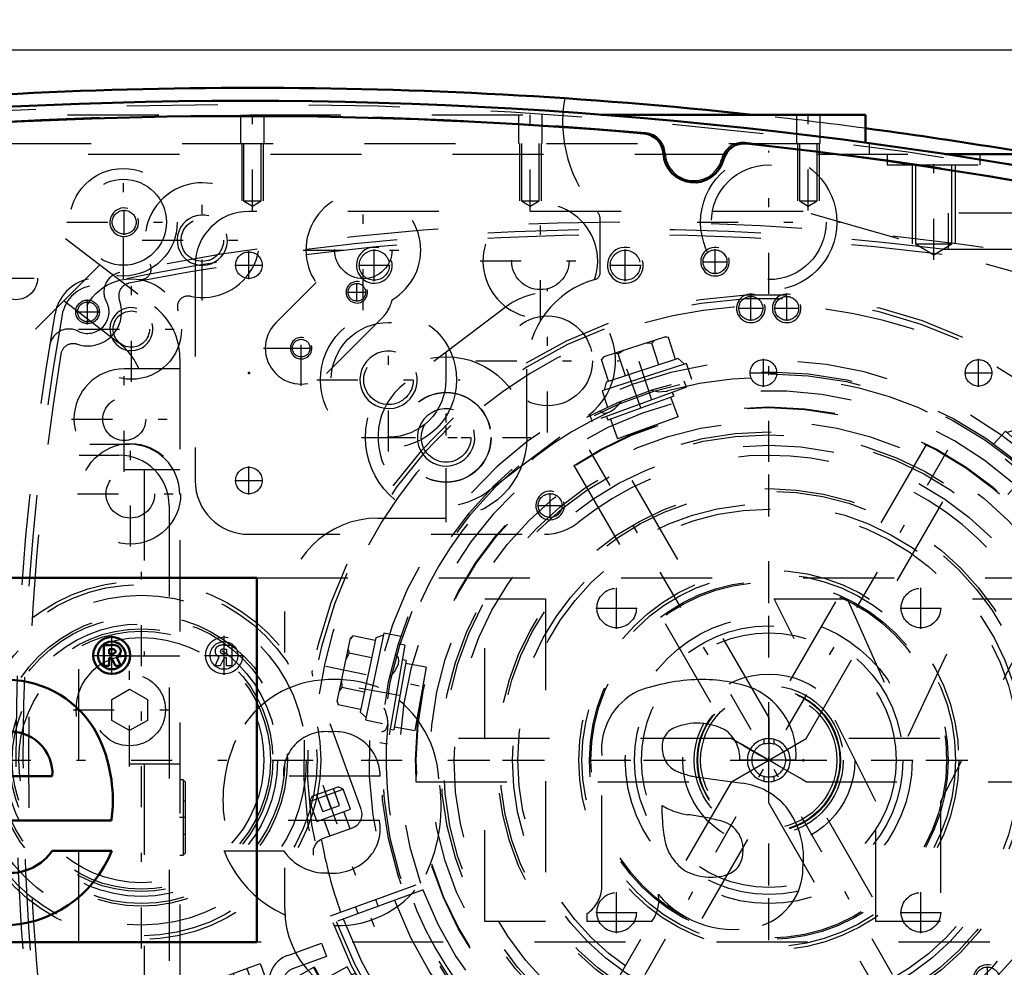
# Model space of a CAD drawing. Units: inches. Extents: x 19 to 249, y 19 to 234.
# Drawn here: x 177 to 188, y 101 to 111 of the extents above; entities that cross this region are included whole.
import ezdxf

# ---------------------------------------------------------------- set-up
doc = ezdxf.new("R2010")
doc.units = ezdxf.units.IN
doc.header["$MEASUREMENT"] = 0
doc.linetypes.add('Center', pattern=[1.5, 0.45, -0.5, 0.05, -0.5])
doc.linetypes.add('Dashed', pattern=[2, 1, -1])
for name, color, linetype, lineweight in [('2d ConnectionPoints', 7, 'Continuous', 50), ('AM_0', 7, 'Continuous', 50), ('AM_5', 3, 'Continuous', 25), ('AM_7', 7, 'Center', 25), ('AM_9', 6, 'Dashed', 25)]:
    doc.layers.add(name, color=color, linetype=linetype, lineweight=lineweight)
doc.dimstyles.get("Standard").update_dxf_attribs({"dimtxt": 0.18, "dimasz": 0.18, "dimexe": 0.18, "dimexo": 0.0625, "dimgap": 0.09, "dimtad": 0, "dimtih": 1, "dimtoh": 1, "dimdec": 4, "dimzin": 0, "dimdsep": 46, "dimtxsty": 'Standard', "dimcen": 0.09, "dimadec": 0, "dimazin": 0, "dimtfac": 1, "dimtdec": 4, "dimtofl": 0, "dimtmove": 0, "dimatfit": 3, "dimfxl": 0, "dimtolj": 1, "dimtzin": 0, "dimarcsym": 0})

# ---------------------------------------------------------------- blocks, each defined once
blk = doc.blocks.new('67_0543204010_SH5_GS_0_in_8953S_1_1_GN_Wire_Rope_Hoist_900')
at = {"layer": 'AM_5'}
for centre, radius in [((180.74, 108.669), 0.197), ((183.496, 108.669), 0.197), ((184.874, 108.196), 0.157)]:
    blk.add_arc(centre, radius, 75, 15, dxfattribs=at)
at = {"layer": 'AM_7'}
for p, q in [((179.363, 108.516), (179.363, 108.822)), ((180.74, 108.496), (180.74, 108.842)), ((183.496, 108.496), (183.496, 108.842)), ((184.481, 108.571), (184.481, 108.845)), ((179.21, 108.669), (179.515, 108.669)), ((180.567, 108.669), (180.914, 108.669)), ((183.323, 108.669), (183.67, 108.669)), ((184.343, 108.708), (184.618, 108.708)), ((182.641, 106.834), (182.641, 108.405)), ((184.874, 108.059), (184.874, 108.334)), ((184.737, 108.196), (185.012, 108.196)), ((181.856, 107.619), (183.427, 107.619)), ((181.528, 105.993), (181.528, 107.564)), ((180.742, 106.779), (182.313, 106.779)), ((185.071, 99.722), (185.071, 106.749)), ((179.363, 106.153), (179.363, 106.459)), ((179.21, 106.306), (179.515, 106.306)), ((181.557, 103.236), (188.585, 103.236))]:
    blk.add_line(p, q, dxfattribs=at)
at = {"layer": 'AM_9'}
for p, q in [((185.449, 109.259), (179.363, 109.259)), ((192.266, 107.304), (185.449, 109.259)), ((178.772, 108.669), (178.772, 106.306)), ((182.191, 108.216), (181.077, 107.376)), ((181.978, 106.182), (183.092, 107.022)), ((179.363, 105.716), (182.607, 105.716))]:
    blk.add_line(p, q, dxfattribs=at)
for centre, radius in [((179.363, 108.669), 0.146), ((180.74, 108.669), 0.165), ((183.496, 108.669), 0.165), ((184.481, 108.708), 0.131), ((184.874, 108.196), 0.131), ((182.641, 107.619), 0.494), ((181.528, 106.779), 0.494), ((179.363, 106.306), 0.146)]:
    blk.add_circle(centre, radius, dxfattribs=at)
for centre, radius, start, end in [((179.363, 108.669), 0.591, 90, 180), ((182.641, 107.619), 0.748, 307.0403, 127.0403), ((181.528, 106.779), 0.748, 127.0403, 307.0403), ((185.071, 103.236), 3.346, 301.5881, 128.7394), ((179.363, 106.306), 0.591, 180, 270), ((182.607, 106.306), 0.591, 270, 308.7394)]:
    blk.add_arc(centre, radius, start, end, dxfattribs=at)
blk = doc.blocks.new('68_0543004220_SH5_L3_0_in_8953S_1_1_GN_Wire_Rope_Hoist_900')
at = {"layer": 'AM_5'}
for p, q in [((179.995, 100.56), (180.003, 100.537)), ((180.158, 100.594), (180.003, 100.537)), ((180.223, 100.417), (180.067, 100.36)), ((180.075, 100.338), (180.067, 100.36)), ((185.326, 96.815), (185.326, 96.933)), ((185.563, 96.815), (185.563, 96.933))]:
    blk.add_line(p, q, dxfattribs=at)
for centre, radius in [((178.947, 100.459), 0.094), ((180.061, 100.458), 0.127), ((179.22, 99.707), 0.094), ((185.445, 97.17), 0.127)]:
    blk.add_arc(centre, radius, 75, 15, dxfattribs=at)
at = {"layer": 'AM_7'}
for p, q in [((178.947, 100.252), (178.947, 100.666)), ((178.74, 100.459), (179.153, 100.459)), ((179.336, 100.194), (180.231, 100.52)), ((179.22, 99.525), (179.22, 99.889)), ((179.038, 99.707), (179.402, 99.707)), ((185.445, 96.807), (185.445, 97.418)), ((185.197, 97.17), (185.693, 97.17))]:
    blk.add_line(p, q, dxfattribs=at)
at = {"layer": 'AM_9'}
for p, q in [((179.789, 101.092), (180.159, 101.227)), ((180.159, 101.227), (180.213, 101.079)), ((178.654, 100.699), (179.487, 101.002)), ((179.487, 101.002), (179.985, 99.633)), ((180.213, 101.079), (179.843, 100.944)), ((179.191, 100.894), (179.689, 99.525)), ((179.339, 100.948), (179.837, 99.579)), ((178.654, 100.699), (179.152, 99.33)), ((179.748, 100.742), (180.004, 100.04)), ((179.81, 100.609), (179.957, 100.662)), ((180.113, 100.235), (179.957, 100.662)), ((178.835, 100.479), (178.908, 100.566)), ((178.908, 100.566), (179.02, 100.546)), ((179.816, 100.579), (179.661, 100.522)), ((179.805, 100.621), (179.803, 100.616)), ((179.964, 100.172), (179.803, 100.616)), ((179.805, 100.621), (179.81, 100.609)), ((179.83, 100.616), (179.825, 100.566)), ((179.825, 100.566), (179.872, 100.438)), ((180.127, 100.608), (179.995, 100.56)), ((180.158, 100.594), (180.127, 100.608)), ((180.208, 100.386), (180.127, 100.608)), ((180.223, 100.417), (180.158, 100.594)), ((178.874, 100.372), (178.835, 100.479)), ((179.02, 100.546), (179.059, 100.439)), ((179.513, 100.468), (179.331, 100.402)), ((180.01, 100.44), (180.015, 100.503)), ((178.986, 100.352), (178.874, 100.372)), ((179.059, 100.439), (178.986, 100.352)), ((179.436, 100.046), (179.317, 100.372)), ((179.466, 100.032), (179.331, 100.402)), ((179.908, 100.403), (179.903, 100.352)), ((179.903, 100.352), (179.95, 100.224)), ((179.908, 100.403), (180.01, 100.44)), ((180.075, 100.338), (180.208, 100.386)), ((180.208, 100.386), (180.223, 100.417)), ((179.561, 100.276), (179.338, 100.316)), ((179.415, 100.102), (179.561, 100.276)), ((180.113, 100.235), (179.965, 100.181)), ((180.088, 100.226), (180.093, 100.29)), ((179.951, 100.209), (179.796, 100.152)), ((179.964, 100.172), (179.97, 100.169)), ((179.965, 100.181), (179.97, 100.169)), ((179.466, 100.032), (179.648, 100.098)), ((180.206, 99.945), (180.502, 100.053)), ((180.556, 99.905), (180.26, 99.797)), ((179.108, 99.727), (179.181, 99.814)), ((179.181, 99.814), (179.293, 99.794)), ((179.293, 99.794), (179.332, 99.688)), ((181.198, 98.602), (180.758, 99.811)), ((180.906, 99.865), (181.346, 98.656)), ((179.147, 99.62), (179.108, 99.727)), ((179.332, 99.688), (179.259, 99.6)), ((179.259, 99.6), (179.147, 99.62)), ((179.152, 99.33), (179.985, 99.633)), ((181.427, 98.567), (184.814, 96.988)), ((184.747, 96.845), (181.361, 98.424)), ((185.591, 96.985), (185.298, 96.985)), ((184.881, 96.973), (186.386, 96.973)), ((185.287, 96.973), (185.287, 96.933)), ((185.287, 96.933), (185.602, 96.933)), ((185.348, 96.933), (185.348, 96.815)), ((185.541, 96.815), (185.541, 96.933)), ((185.602, 96.933), (185.602, 96.973)), ((186.386, 96.973), (186.386, 96.815)), ((186.386, 96.815), (184.881, 96.815))]:
    blk.add_line(p, q, dxfattribs=at)
for points in [[(179.977, 100.608), (179.958, 100.63), (179.933, 100.653)], [(179.872, 100.438), (179.883, 100.426), (179.908, 100.403)], [(180.055, 100.394), (180.036, 100.416), (180.01, 100.44)], [(179.95, 100.224), (179.96, 100.212), (179.986, 100.189)]]:
    blk.add_lwpolyline(points, dxfattribs=at)
for centre, radius in [((180.061, 100.458), 0.236), ((180.061, 100.458), 0.217), ((178.947, 100.459), 0.197), ((178.947, 100.459), 0.173), ((178.947, 100.459), 0.118), ((178.947, 100.459), 0.114), ((178.947, 100.459), 0.094), ((180.061, 100.458), 0.177), ((180.061, 100.458), 0.157), ((180.061, 100.458), 0.142), ((180.061, 100.458), 0.127), ((180.061, 100.458), 0.121), ((180.061, 100.458), 0.118), ((179.22, 99.707), 0.197), ((179.22, 99.707), 0.173), ((179.22, 99.707), 0.118), ((179.22, 99.707), 0.114), ((179.22, 99.707), 0.094), ((185.445, 97.17), 0.236), ((185.445, 97.17), 0.217), ((185.445, 97.17), 0.177), ((185.445, 97.17), 0.157), ((185.445, 97.17), 0.142), ((185.445, 97.17), 0.127), ((185.445, 97.17), 0.121), ((185.445, 97.17), 0.118)]:
    blk.add_circle(centre, radius, dxfattribs=at)
for centre, radius, start, end in [((179.896, 100.796), 0.315, 110, 200), ((179.896, 100.796), 0.157, 110, 200), ((179.339, 100.38), 0.0236, 110, 200), ((179.458, 100.054), 0.0236, 200, 290), ((180.152, 100.093), 0.157, 200, 290), ((180.61, 99.757), 0.315, 20, 110), ((180.152, 100.093), 0.315, 200, 290), ((180.61, 99.757), 0.157, 20, 110), ((181.494, 98.71), 0.157, 200, 245), ((181.494, 98.71), 0.315, 200, 245), ((184.881, 97.13), 0.157, 245, 270), ((184.881, 97.13), 0.315, 245, 270)]:
    blk.add_arc(centre, radius, start, end, dxfattribs=at)
blk = doc.blocks.new('69_0543001430_SH5_G6_0_in_8953S_1_1_GN_Wire_Rope_Hoist_900')
at = {"layer": 'AM_7'}
for p, q in [((189, 106.174), (189.565, 104.623)), ((180.173, 102.961), (180.737, 101.411)), ((180.687, 100.805), (179.882, 100.359))]:
    blk.add_line(p, q, dxfattribs=at)
at = {"layer": 'AM_9'}
for p, q in [((188.315, 107.16), (188.846, 105.699)), ((188.856, 105.994), (189.226, 106.129)), ((188.883, 106.051), (189.169, 106.156)), ((189.001, 105.885), (188.933, 106.07)), ((189.093, 105.919), (189.026, 106.103)), ((189.186, 105.952), (189.118, 106.137)), ((189.226, 106.129), (189.169, 106.156)), ((189.305, 105.912), (189.226, 106.129)), ((188.883, 106.051), (188.856, 105.994)), ((188.856, 105.994), (188.935, 105.777)), ((188.935, 105.777), (189.305, 105.912)), ((189.001, 105.885), (189.186, 105.952)), ((189.3, 105.696), (189.231, 105.885)), ((189.009, 105.804), (189.078, 105.615)), ((189.048, 105.605), (189.379, 105.725)), ((188.831, 104.755), (189.807, 105.149)), ((188.868, 104.659), (189.857, 105.019)), ((189.884, 104.945), (188.895, 104.585)), ((189.61, 104.845), (189.583, 104.919)), ((189.361, 104.839), (189.388, 104.765)), ((180.596, 102.696), (180.065, 104.157)), ((180.056, 102.839), (180.342, 102.943)), ((180.399, 102.916), (180.342, 102.943)), ((180.029, 102.781), (180.399, 102.916)), ((180.056, 102.839), (180.029, 102.781)), ((180.174, 102.672), (180.106, 102.857)), ((180.266, 102.706), (180.199, 102.891)), ((180.359, 102.739), (180.291, 102.924)), ((180.478, 102.699), (180.399, 102.916)), ((180.029, 102.781), (180.108, 102.564)), ((180.174, 102.672), (180.359, 102.739)), ((180.108, 102.564), (180.478, 102.699)), ((180.473, 102.483), (180.404, 102.672)), ((180.182, 102.591), (180.251, 102.403)), ((180.172, 102.374), (180.502, 102.494)), ((180.259, 101.526), (181.248, 101.886)), ((181.275, 101.812), (180.286, 101.452)), ((180.782, 101.632), (180.755, 101.706)), ((180.533, 101.626), (180.56, 101.552)), ((180.072, 100.959), (179.851, 100.837)), ((180.072, 100.959), (180.492, 100.202)), ((180.088, 100.955), (180.496, 100.218)), ((180.44, 100.968), (180.234, 100.854)), ((180.695, 100.509), (180.44, 100.968)), ((180.53, 100.898), (180.491, 100.877)), ((180.545, 100.871), (180.53, 100.898)), ((179.847, 100.821), (180.255, 100.084)), ((179.851, 100.837), (180.271, 100.08)), ((180.246, 100.831), (180.178, 100.793)), ((180.234, 100.854), (180.488, 100.395)), ((180.247, 100.861), (180.297, 100.739)), ((179.912, 100.704), (179.877, 100.685)), ((179.877, 100.685), (180.156, 100.182)), ((180.568, 100.739), (180.374, 100.632)), ((179.923, 100.562), (179.912, 100.524)), ((179.94, 100.571), (179.923, 100.562)), ((179.923, 100.562), (180.076, 100.286)), ((180.374, 100.632), (180.425, 100.51)), ((180.644, 100.601), (180.683, 100.623)), ((179.912, 100.524), (180.038, 100.297)), ((180.425, 100.51), (180.501, 100.402)), ((180.695, 100.509), (180.488, 100.395)), ((180.407, 100.38), (180.475, 100.418)), ((180.038, 100.297), (180.076, 100.286)), ((180.076, 100.286), (180.093, 100.296)), ((180.156, 100.182), (180.19, 100.201)), ((180.271, 100.08), (180.492, 100.202)), ((187.22, 99.797), (187.778, 98.904))]:
    blk.add_line(p, q, dxfattribs=at)
for points in [[(188.278, 107.211), (188.278, 107.211), (188.311, 107.168), (188.315, 107.16)], [(189.393, 105.729), (189.414, 105.733), (189.448, 105.734), (189.493, 105.722), (189.542, 105.69), (189.571, 105.652), (189.571, 105.652)], [(180.065, 104.157), (180.058, 104.2), (180.06, 104.22), (180.06, 104.22)], [(180.071, 102.194), (180.071, 102.194), (180.072, 102.263), (180.093, 102.311), (180.121, 102.343), (180.15, 102.364), (180.158, 102.368)], [(180.53, 100.898), (180.532, 100.895), (180.542, 100.876), (180.558, 100.845), (180.58, 100.804), (180.605, 100.758), (180.631, 100.713), (180.653, 100.673), (180.671, 100.643), (180.681, 100.626), (180.683, 100.623)]]:
    blk.add_lwpolyline(points, dxfattribs=at)
for centre, radius, start, end in [((185.071, 103.236), 5.108, 20.4417, 199.5583), ((185.071, 103.236), 5.068, 20.4451, 199.5549), ((185.071, 103.236), 4.989, 48.3799, 171.6201), ((185.071, 103.236), 4.389, 20.5139, 199.4861), ((185.071, 103.236), 4.055, 20.5563, 199.4437), ((188.994, 105.753), 0.157, 200, 290), ((189.433, 105.577), 0.157, 104.6341, 110), ((185.071, 103.236), 4.989, 20.4521, 29.9889), ((185.071, 103.236), 5.108, 200.4417, 19.5583), ((185.071, 103.236), 5.068, 200.4451, 19.5549), ((185.071, 103.236), 4.989, 200.4521, 19.5479), ((185.071, 103.236), 4.488, 20.5026, 22), ((185.071, 103.236), 4.331, 20.5209, 22), ((185.071, 103.236), 4.389, 200.5139, 19.4861), ((185.071, 103.236), 4.331, 302, 19.4791), ((185.071, 103.236), 4.488, 302, 19.4974), ((185.071, 103.236), 4.055, 200.5563, 19.4437), ((180.448, 102.642), 0.157, 290, 20), ((180.226, 102.226), 0.157, 110, 115.3659), ((185.071, 103.236), 4.989, 190.0111, 199.5479), ((180.078, 100.949), 0.0118, 29, 119), ((179.857, 100.827), 0.0118, 119, 209), ((180.486, 100.212), 0.0118, 299, 29), ((180.266, 100.09), 0.0118, 209, 299)]:
    blk.add_arc(centre, radius, start, end, dxfattribs=at)
blk = doc.blocks.new('70_C2366611112x41_1_0_in_8953S_1_1_GN_Wire_Rope_Hoist_900')
at = {"layer": 'AM_0'}
for p, q in [((167.449, 105.236), (167.449, 101.236)), ((179.449, 105.236), (167.449, 105.236)), ((179.449, 101.236), (179.449, 105.236)), ((169.638, 105.006), (168.84, 105.006)), ((168.84, 105.006), (169.991, 102.781)), ((170.345, 103.498), (169.638, 105.006)), ((171.015, 105.006), (170.345, 103.498)), ((170.699, 102.781), (171.817, 105.006)), ((171.817, 105.006), (171.015, 105.006)), ((174.327, 105.006), (174.327, 101.466)), ((174.991, 105.006), (174.327, 105.006)), ((174.991, 101.466), (174.991, 105.006)), ((177.771, 104.5), (177.771, 104.272)), ((177.855, 104.5), (177.771, 104.5)), ((177.85, 104.456), (177.83, 104.456)), ((177.83, 104.456), (177.83, 104.404)), ((177.83, 104.404), (177.864, 104.404)), ((177.83, 104.272), (177.83, 104.36)), ((177.83, 104.36), (177.855, 104.36)), ((177.855, 104.36), (177.897, 104.272)), ((177.955, 104.272), (177.91, 104.369)), ((177.771, 104.272), (177.83, 104.272)), ((177.897, 104.272), (177.955, 104.272)), ((173.708, 101.847), (173.708, 103.287)), ((171.576, 103.236), (172.192, 103.236)), ((172.65, 103.048), (172.163, 102.982)), ((176.141, 103.059), (177.203, 103.059)), ((169.991, 102.781), (169.991, 101.466)), ((170.699, 101.466), (170.699, 102.781)), ((173.044, 102.637), (173.044, 102.738)), ((176.151, 102.572), (177.853, 102.572)), ((177.857, 102.241), (177.203, 102.241)), ((173.87, 101.466), (173.87, 101.552)), ((169.991, 101.466), (170.699, 101.466)), ((173.158, 101.466), (173.87, 101.466)), ((174.327, 101.466), (174.991, 101.466)), ((167.449, 101.236), (179.449, 101.236))]:
    blk.add_line(p, q, dxfattribs=at)
for radius in [0.203, 0.152]:
    blk.add_circle((177.857, 104.385), radius, dxfattribs=at)
for centre, radius, start, end in [((177.857, 104.393), 0.0635, 64.4591, 96.7895), ((177.864, 104.379), 0.122, 61.2578, 94.2029), ((177.873, 104.429), 0.0241, 323.6303, 60.4971), ((177.897, 104.433), 0.0586, 2.5531, 64.6069), ((177.868, 104.437), 0.033, 262.8168, 318.0709), ((177.885, 104.435), 0.0703, 290.8694, 0.1992), ((172.599, 102.537), 1.584, 88.3554, 110.8649), ((172.587, 102.007), 2.114, 69.9647, 88.46), ((176.644, 102.743), 1.379, 83.8816, 110.6774), ((172.374, 103.293), 0.8, 115.0977, 184.112), ((176.685, 102.968), 1.189, 116.3381, 177.0597), ((176.7, 102.988), 1.13, 24.2061, 85.369), ((172.999, 103.354), 0.712, 354.5855, 63.9227), ((172.658, 103.003), 0.639, 70.4097, 120.3305), ((172.828, 103.392), 0.217, 354.6488, 78.1371), ((172.583, 103.251), 0.391, 129.2364, 182.2289), ((176.633, 103.057), 0.492, 83.619, 179.7864), ((176.744, 103.088), 0.461, 356.3374, 96.9807), ((172.776, 103.359), 0.268, 291.6815, 2.7226), ((176.249, 102.797), 1.619, 351.9997, 23.8272), ((172.508, 104.004), 0.966, 278.4198, 292.3299), ((172.258, 102.238), 0.75, 97.286, 139.8233), ((177.218, 102.728), 1.746, 170.0712, 205.2195), ((172.393, 102.166), 0.9, 141.8363, 187.5292), ((172.663, 103.358), 0.728, 277.9803, 301.5345), ((173.084, 99.988), 2.668, 96.8957, 104.3923), ((171.817, 102.618), 1.227, 350.0381, 0.8936), ((172.474, 102.26), 0.317, 99.5803, 188.2712), ((176.604, 102.481), 0.462, 168.6859, 220.4109), ((172.492, 102.464), 0.536, 304.9294, 353.83), ((172.413, 102.218), 0.253, 180.6769, 250.9499), ((176.67, 102.553), 0.559, 221.684, 275.249), ((176.658, 102.708), 1.286, 269.3399, 338.7488), ((176.738, 102.562), 0.565, 268.3059, 325.493), ((172.163, 102.05), 0.663, 180.1965, 250.7689), ((172.511, 102.567), 0.615, 252.9658, 298.0033), ((176.598, 102.519), 1.099, 209.1783, 272.3893), ((172.259, 102.459), 1.082, 253.1308, 319.9217), ((173.492, 101.703), 0.41, 171.5597, 215.3809), ((174.078, 101.859), 0.371, 181.923, 235.8373)]:
    blk.add_arc(centre, radius, start, end, dxfattribs=at)
at = {"layer": 'AM_7'}
for p, q in [((177.857, 104.172), (177.857, 104.599)), ((177.643, 104.385), (178.07, 104.385))]:
    blk.add_line(p, q, dxfattribs=at)
blk = doc.blocks.new('71_SH5_L_L2_EC_YAL_0_in_8953S_1_1_GN_Wire_Rope_Hoist_900')
at = {"layer": 'AM_0'}
for centre, radius, start, end in [((179.304, 59.411), 51.063, 76.8299, 103.124), ((179.304, 59.411), 50.896, 85.0458, 94.9789), ((183.679, 109.881), 0.236, 3.1912, 85.0458), ((184.802, 109.771), 0.236, 83.7696, 165.6242), ((179.304, 59.411), 50.896, 76.8679, 83.7696), ((184.249, 109.913), 0.335, 183.1912, 345.6242)]:
    blk.add_arc(centre, radius, start, end, dxfattribs=at)
at = {"layer": 'AM_9'}
for centre, radius, start, end in [((179.304, 59.411), 51.024, 76.8424, 103.1114), ((179.304, 59.389), 50.925, 85.0267, 94.9975), ((183.698, 109.887), 0.236, 2.6494, 85.0267), ((184.784, 109.781), 0.236, 83.7935, 166.1708), ((179.304, 59.389), 50.925, 76.8486, 83.7935), ((184.249, 109.913), 0.315, 182.6494, 346.1708)]:
    blk.add_arc(centre, radius, start, end, dxfattribs=at)
blk = doc.blocks.new('73_2527095300_SH6_SHR6_3_23_M2_5_0_in_8953S_1_1_GN_Wire_Rope_Hoist_900')
at = {"layer": 'AM_7'}
for p, q in [((176.556, 108.527), (177.053, 108.527)), ((177.994, 106.401), (177.994, 107.559)), ((177.415, 106.98), (178.574, 106.98)), ((178.061, 105.58), (178.061, 106.738)), ((177.482, 106.159), (178.641, 106.159)), ((178.053, 103.167), (178.053, 104.408)), ((177.433, 103.787), (178.674, 103.787)), ((178.667, 102.605), (178.602, 102.605))]:
    blk.add_line(p, q, dxfattribs=at)
at = {"layer": 'AM_9'}
for p, q in [((175.762, 110.181), (178.327, 108.213)), ((177.727, 108.673), (175.704, 106.65)), ((177.333, 108.279), (177.933, 107.819)), ((178.605, 107.65), (178.605, 96.695)), ((178.605, 107.532), (177.994, 107.532)), ((175.616, 106.703), (178.053, 106.703)), ((175.498, 106.585), (177.935, 106.585)), ((177.994, 106.428), (178.605, 106.428)), ((178.211, 106.428), (178.211, 104.378)), ((178.487, 106.033), (178.487, 96.813)), ((178.605, 104.378), (178.053, 104.378)), ((177.856, 103.901), (178.053, 104.015)), ((178.053, 104.015), (178.25, 103.901)), ((177.856, 103.673), (177.856, 103.901)), ((178.25, 103.901), (178.25, 103.673)), ((178.053, 103.56), (177.856, 103.673)), ((178.25, 103.673), (178.053, 103.56)), ((178.053, 103.196), (178.605, 103.196)), ((178.211, 103.196), (178.211, 100.043)), ((178.642, 103.019), (178.605, 103.019)), ((178.664, 102.997), (178.642, 103.019)), ((178.642, 103.019), (178.642, 102.191)), ((178.664, 102.997), (178.664, 102.214)), ((178.664, 102.787), (178.642, 102.787)), ((178.642, 102.423), (178.664, 102.423)), ((178.605, 102.191), (178.642, 102.191)), ((178.642, 102.191), (178.664, 102.214))]:
    blk.add_line(p, q, dxfattribs=at)
for centre, radius in [((176.805, 108.527), 0.236), ((177.994, 106.98), 0.236), ((178.061, 106.159), 0.552), ((178.061, 106.159), 0.266), ((178.053, 103.787), 0.394)]:
    blk.add_circle(centre, radius, dxfattribs=at)
for centre, radius, start, end in [((177.896, 107.65), 0.709, 360, 52.5), ((177.502, 107.256), 0.709, 22.8815, 52.5), ((177.994, 106.98), 0.552, 90, 270), ((178.053, 106.151), 0.552, 0, 90), ((177.935, 106.033), 0.552, 0, 90), ((178.053, 103.787), 0.591, 90, 270)]:
    blk.add_arc(centre, radius, start, end, dxfattribs=at)
blk = doc.blocks.new('74_2527097300_SH5_0_in_8953S_1_1_GN_Wire_Rope_Hoist_900')
at = {"layer": 'AM_0'}
for p, q in [((183.235, 110.322), (186.134, 110.322)), ((186.134, 110.322), (186.134, 110.015)), ((187.009, 109.889), (188.006, 109.889))]:
    blk.add_line(p, q, dxfattribs=at)
for start, end in [(83.8425, 96.1575), (79.1819, 82.4415)]:
    blk.add_arc((179.402, 59.436), 51.181, start, end, dxfattribs=at)
at = {"layer": 'AM_5'}
for p, q in [((179.284, 110.007), (179.284, 109.377)), ((179.52, 110.007), (179.52, 109.377)), ((182.335, 110.007), (182.335, 109.377)), ((182.571, 110.007), (182.571, 109.377)), ((185.386, 110.007), (185.386, 109.377)), ((185.623, 110.007), (185.623, 109.377)), ((186.646, 109.771), (186.646, 108.905)), ((187.119, 109.771), (187.119, 108.905))]:
    blk.add_line(p, q, dxfattribs=at)
for centre, radius in [((177.993, 109.141), 0.157), ((178.851, 108.944), 0.276), ((180.548, 108.372), 0.118), ((178.072, 107.968), 0.236), ((179.937, 107.759), 0.118), ((180.896, 107.411), 0.315), ((181.528, 106.779), 0.315)]:
    blk.add_arc(centre, radius, 75, 15, dxfattribs=at)
at = {"layer": 'AM_7'}
for p, q in [((179.402, 109.269), (179.402, 110.372)), ((182.453, 109.269), (182.453, 110.372)), ((185.505, 109.269), (185.505, 110.372)), ((185.071, 108.356), (185.071, 109.926)), ((186.883, 108.73), (186.883, 109.944)), ((177.985, 108.521), (177.985, 109.761)), ((178.851, 108.283), (178.851, 109.606)), ((180.619, 108.175), (180.619, 109.497)), ((182.563, 108.054), (182.563, 109.377)), ((177.993, 109.004), (177.993, 109.278)), ((177.365, 109.141), (178.605, 109.141)), ((184.286, 109.141), (185.857, 109.141)), ((178.19, 108.944), (179.512, 108.944)), ((179.958, 108.836), (181.281, 108.836)), ((181.902, 108.716), (183.225, 108.716)), ((178.072, 107.389), (178.072, 108.547)), ((180.548, 108.27), (180.548, 108.473)), ((180.446, 108.372), (180.649, 108.372)), ((179.937, 107.345), (179.937, 108.171)), ((180.896, 106.626), (180.896, 108.197)), ((177.493, 107.968), (178.651, 107.968)), ((179.523, 107.758), (180.35, 107.758)), ((179.835, 107.759), (180.038, 107.759)), ((181.528, 105.849), (181.528, 107.709)), ((180.11, 107.411), (181.681, 107.411)), ((187.205, 99.541), (182.938, 106.93)), ((182.939, 99.541), (187.204, 106.93)), ((180.598, 106.779), (182.458, 106.779)), ((178.182, 101.169), (178.182, 105.302)), ((165.67, 103.236), (180.249, 103.236))]:
    blk.add_line(p, q, dxfattribs=at)
at = {"layer": 'AM_9'}
for p, q in [((175.372, 110.322), (183.235, 110.322)), ((179.272, 110.322), (179.272, 110.007)), ((179.532, 110.007), (179.532, 110.322)), ((182.323, 110.322), (182.323, 110.007)), ((182.583, 110.007), (182.583, 110.322)), ((185.375, 110.322), (185.375, 110.007)), ((185.634, 110.007), (185.634, 110.322)), ((172.631, 110.007), (186.174, 110.007)), ((179.305, 110.007), (179.305, 109.377)), ((179.499, 109.377), (179.499, 110.007)), ((182.357, 110.007), (182.357, 109.377)), ((182.55, 109.377), (182.55, 110.007)), ((185.408, 110.007), (185.408, 109.377)), ((185.601, 109.377), (185.601, 110.007)), ((186.134, 110.015), (186.134, 110.007)), ((186.174, 110.007), (186.174, 109.889)), ((171.599, 109.889), (187.009, 109.889)), ((186.371, 109.889), (186.371, 109.771)), ((187.394, 109.771), (187.394, 109.889)), ((186.371, 109.771), (187.394, 109.771)), ((186.684, 109.771), (186.684, 108.905)), ((187.081, 108.905), (187.081, 109.771)), ((179.305, 109.377), (179.499, 109.377)), ((179.305, 109.377), (179.402, 109.319)), ((179.402, 109.319), (179.499, 109.377)), ((182.357, 109.377), (182.453, 109.319)), ((182.357, 109.377), (182.55, 109.377)), ((182.453, 109.319), (182.55, 109.377)), ((185.408, 109.377), (185.505, 109.319)), ((185.408, 109.377), (185.601, 109.377)), ((185.505, 109.319), (185.601, 109.377)), ((183.221, 108.589), (183.221, 109.172)), ((186.684, 108.905), (186.883, 108.785)), ((186.684, 108.905), (187.081, 108.905)), ((186.883, 108.785), (187.081, 108.905)), ((179.658, 108.036), (180.101, 108.479)), ((180.827, 108.092), (180.215, 107.48)), ((182.414, 106.779), (182.414, 107.527)), ((185.072, 103.707), (183.341, 106.706)), ((186.802, 106.706), (185.071, 103.707)), ((182.932, 106.47), (184.663, 103.471)), ((185.481, 103.472), (187.212, 106.47)), ((180.78, 105.893), (181.528, 105.893)), ((179.757, 104.417), (179.757, 104.869)), ((184.664, 103.472), (181.194, 103.472)), ((184.662, 102.999), (185.481, 103.472)), ((188.949, 103.472), (185.481, 103.472)), ((185.016, 103.465), (185.016, 103.414)), ((185.127, 103.465), (185.127, 103.414)), ((185.016, 103.057), (185.016, 103.006)), ((185.127, 103.057), (185.127, 103.006)), ((181.194, 102.999), (184.662, 102.999)), ((184.662, 102.999), (182.932, 100.001)), ((185.479, 102.999), (188.949, 102.999)), ((187.212, 100.001), (185.48, 103)), ((183.341, 99.765), (185.072, 102.764)), ((185.071, 102.764), (186.802, 99.765)), ((179.757, 101.602), (179.757, 102.054))]:
    blk.add_line(p, q, dxfattribs=at)
for points in [[(185.071, 103.708), (185.071, 103.708), (185.071, 103.698), (185.071, 103.668), (185.071, 103.599), (185.071, 103.425), (185.072, 103.236), (185.072, 103.236), (185.071, 103.236)], [(185.071, 103.236), (185.071, 103.236), (184.888, 103.342), (184.756, 103.418), (184.697, 103.452), (184.671, 103.467), (184.663, 103.472), (184.662, 103.472)], [(184.662, 103.472), (184.667, 103.469), (184.686, 103.458), (184.734, 103.43), (184.793, 103.396), (184.966, 103.296), (185.071, 103.236), (185.071, 103.236)], [(185.127, 103.465), (185.124, 103.466), (185.115, 103.468), (185.101, 103.47), (185.084, 103.471), (185.066, 103.472), (185.048, 103.471), (185.033, 103.469), (185.022, 103.467), (185.017, 103.465), (185.016, 103.465)], [(185.016, 103.414), (185.019, 103.415), (185.028, 103.417), (185.041, 103.42), (185.058, 103.422), (185.077, 103.422), (185.094, 103.421), (185.109, 103.419), (185.12, 103.416), (185.126, 103.414), (185.127, 103.414)], [(181.201, 102.999), (181.201, 102.999), (181.2, 103.013), (181.198, 103.052), (181.196, 103.112), (181.194, 103.185), (181.194, 103.236)], [(185.481, 102.999), (185.475, 103.002), (185.457, 103.013), (185.409, 103.041), (185.35, 103.075), (185.177, 103.175), (185.072, 103.235), (185.071, 103.236)], [(185.071, 102.763), (185.071, 102.769), (185.071, 102.79), (185.071, 102.846), (185.071, 102.914), (185.071, 103.114), (185.071, 103.235), (185.071, 103.236)], [(185.127, 103.057), (185.124, 103.056), (185.115, 103.054), (185.102, 103.051), (185.085, 103.049), (185.066, 103.049), (185.049, 103.05), (185.034, 103.052), (185.023, 103.055), (185.017, 103.057), (185.016, 103.057)], [(185.016, 103.006), (185.019, 103.005), (185.028, 103.003), (185.042, 103.001), (185.059, 103), (185.077, 102.999), (185.095, 103), (185.11, 103.002), (185.121, 103.004), (185.126, 103.006), (185.127, 103.006)]]:
    blk.add_lwpolyline(points, dxfattribs=at)
for centre, radius in [((185.071, 109.141), 0.748), ((185.071, 109.141), 0.63), ((177.985, 109.141), 0.591), ((177.985, 109.141), 0.472), ((177.993, 109.141), 0.131), ((178.851, 108.944), 0.233), ((180.619, 108.836), 0.315), ((182.563, 108.716), 0.315), ((178.072, 107.968), 0.551), ((180.548, 108.372), 0.0968), ((178.072, 107.968), 0.199), ((180.896, 107.411), 0.748), ((180.896, 107.411), 0.63), ((179.937, 107.759), 0.0968), ((180.896, 107.411), 0.272), ((181.528, 106.779), 0.886), ((181.528, 106.779), 0.492), ((185.071, 103.236), 3.878), ((185.071, 103.236), 3.871), ((181.528, 106.779), 0.272), ((185.071, 103.236), 3.72), ((185.071, 103.236), 3.603), ((185.071, 103.236), 3.573), ((185.071, 103.236), 3.456), ((185.071, 103.236), 2.981), ((185.071, 103.236), 2.953), ((185.071, 103.236), 2.815), ((185.071, 103.236), 2.756), ((185.071, 103.236), 2.087), ((178.182, 103.236), 1.969), ((185.071, 103.236), 2.051), ((185.071, 103.236), 1.969), ((178.182, 103.236), 1.929), ((185.071, 103.236), 1.953), ((178.182, 103.236), 1.811), ((178.182, 103.236), 1.603), ((178.182, 103.236), 1.575), ((178.182, 103.236), 1.496), ((178.182, 103.236), 1.443), ((185.071, 103.236), 1.474), ((178.182, 103.236), 1.417), ((178.182, 103.236), 1.346), ((185.071, 103.236), 1.398)]:
    blk.add_circle(centre, radius, dxfattribs=at)
for centre, radius, start, end in [((184.284, 110.243), 1.476, 169.8941, 222.2054), ((179.402, 59.436), 51.181, 82.4415, 83.8425), ((178.851, 108.944), 0.63, 257.9506, 204.8472), ((180.619, 108.836), 0.63, 300.0169, 214.5468), ((182.563, 108.716), 0.63, 341.1082, 271.5581), ((183.103, 109.172), 0.118, 360, 42.2054), ((178.172, 108.63), 0.118, 261.3711, 24.8472), ((183.142, 108.589), 0.0787, 285.5368, 360), ((183.438, 107.527), 1.024, 105.5368, 180), ((178.695, 108.213), 0.118, 77.9506, 201.4267), ((180.549, 108.37), 0.394, 315, 348.2909), ((179.937, 107.758), 0.394, 135, 315), ((180.78, 104.869), 1.024, 90, 180), ((185.071, 103.236), 0.236, 103.4934, 256.5066), ((185.071, 103.236), 0.187, 107.1418, 252.8582), ((185.071, 103.236), 0.236, 283.4934, 76.5066), ((185.071, 103.236), 0.187, 287.1418, 72.8582), ((180.78, 101.602), 1.024, 180, 270)]:
    blk.add_arc(centre, radius, start, end, dxfattribs=at)
blk = doc.blocks.new('75_0543417040_SH5_L3_G6_75_0_in_8953S_1_1_GN_Wire_Rope_Hoist_900')
at = {"layer": 'AM_7'}
for p, q in [((183.788, 107.186), (183.589, 107.8)), ((185.071, 98.761), (185.071, 107.71)), ((183.508, 107.532), (183.815, 106.686)), ((187.697, 106.152), (188.408, 106.941)), ((180.209, 104.269), (181.233, 104.052)), ((180.569, 104.029), (181.436, 103.876)), ((180.597, 103.236), (189.546, 103.236)), ((188.91, 102.42), (189.934, 102.202)), ((181.735, 99.53), (182.446, 100.319)), ((182.299, 99.931), (182.588, 100.276)), ((186.554, 98.671), (186.355, 99.285))]:
    blk.add_line(p, q, dxfattribs=at)
at = {"layer": 'AM_9'}
for p, q in [((183.936, 107.882), (183.26, 107.662)), ((183.787, 107.814), (183.711, 107.809)), ((183.816, 107.843), (183.787, 107.814)), ((183.865, 107.575), (183.787, 107.814)), ((183.971, 107.874), (183.93, 107.88)), ((183.971, 107.874), (183.936, 107.882)), ((184.048, 107.635), (183.971, 107.874)), ((183.419, 107.695), (183.379, 107.701)), ((183.484, 107.735), (183.419, 107.695)), ((183.497, 107.456), (183.419, 107.695)), ((183.265, 107.664), (183.236, 107.635)), ((183.26, 107.662), (183.236, 107.635)), ((183.313, 107.396), (183.236, 107.635)), ((184.168, 107.592), (183.242, 107.292)), ((184.078, 107.644), (183.284, 107.386)), ((184.144, 107.585), (184.078, 107.644)), ((184.226, 107.413), (184.168, 107.592)), ((183.284, 107.386), (183.265, 107.299)), ((184.168, 107.329), (184.143, 107.395)), ((184.168, 107.329), (183.133, 106.952)), ((183.242, 107.292), (183.3, 107.112)), ((183.776, 107.296), (183.846, 107.282)), ((184.028, 107.231), (184.013, 107.272)), ((184.028, 107.231), (183.303, 106.967)), ((184.075, 107.006), (183.997, 107.219)), ((183.217, 107.072), (183.23, 107.059)), ((183.382, 107.098), (183.422, 107.137)), ((183.108, 107.019), (183.133, 106.952)), ((183.288, 107.008), (183.303, 106.967)), ((183.334, 106.978), (183.412, 106.764)), ((184.075, 107.006), (183.412, 106.764)), ((187.795, 106.838), (187.964, 107.025)), ((187.999, 107.018), (187.964, 107.025)), ((188.003, 107.014), (187.964, 107.025)), ((188.527, 106.542), (187.999, 107.018)), ((188.107, 106.896), (188.092, 106.934)), ((187.669, 106.848), (187.543, 106.708)), ((188.393, 106.197), (187.669, 106.848)), ((187.772, 106.859), (187.688, 106.832)), ((188.393, 106.3), (187.772, 106.859)), ((187.939, 106.709), (188.107, 106.896)), ((188.174, 106.86), (188.107, 106.896)), ((188.226, 106.45), (188.395, 106.637)), ((188.434, 106.626), (188.395, 106.637)), ((188.37, 106.321), (188.538, 106.508)), ((188.538, 106.508), (188.527, 106.542)), ((188.375, 106.213), (188.393, 106.3)), ((188.267, 106.057), (188.393, 106.197)), ((180.332, 103.88), (180.48, 104.575)), ((180.504, 104.601), (180.479, 104.569)), ((180.504, 104.601), (180.48, 104.575)), ((180.75, 104.549), (180.504, 104.601)), ((180.757, 104.58), (180.583, 103.763)), ((180.846, 104.631), (180.644, 103.679)), ((180.841, 104.607), (180.757, 104.58)), ((181.031, 104.592), (180.846, 104.631)), ((180.454, 104.452), (180.464, 104.412)), ((181.075, 104.499), (180.884, 103.415)), ((181.075, 104.499), (181.005, 104.512)), ((180.71, 104.36), (180.464, 104.412)), ((181.09, 104.329), (181.046, 104.337)), ((181.09, 104.329), (180.956, 103.569)), ((181.308, 104.257), (181.084, 104.297)), ((181.308, 104.257), (181.185, 103.563)), ((180.908, 104.144), (180.928, 104.164)), ((180.928, 104.164), (180.955, 104.199)), ((180.383, 104.034), (180.358, 104.002)), ((180.381, 104.11), (180.383, 104.034)), ((180.63, 103.982), (180.383, 104.034)), ((180.332, 103.88), (180.343, 103.845)), ((180.333, 103.885), (180.343, 103.845)), ((180.589, 103.793), (180.343, 103.845)), ((180.865, 103.767), (180.848, 103.806)), ((180.583, 103.763), (180.649, 103.703)), ((180.644, 103.679), (180.829, 103.64)), ((180.912, 103.577), (180.956, 103.569)), ((180.962, 103.602), (181.185, 103.563)), ((180.802, 103.429), (180.884, 103.415)), ((189.499, 102.792), (189.314, 102.831)), ((189.297, 101.84), (189.499, 102.792)), ((189.56, 102.709), (189.494, 102.768)), ((189.386, 101.891), (189.56, 102.709)), ((189.554, 102.678), (189.8, 102.626)), ((189.811, 102.591), (189.8, 102.626)), ((189.81, 102.586), (189.8, 102.626)), ((189.811, 102.591), (189.663, 101.896)), ((189.513, 102.489), (189.76, 102.437)), ((189.76, 102.437), (189.785, 102.469)), ((189.762, 102.361), (189.76, 102.437)), ((189.433, 102.111), (189.679, 102.059)), ((189.679, 102.059), (189.712, 102.127)), ((189.689, 102.019), (189.679, 102.059)), ((189.112, 101.879), (189.297, 101.84)), ((189.302, 101.864), (189.386, 101.891)), ((189.393, 101.922), (189.639, 101.87)), ((189.639, 101.87), (189.664, 101.902)), ((189.639, 101.87), (189.663, 101.896)), ((182.305, 100.487), (182.159, 100.313)), ((182.305, 100.487), (182.845, 100.034)), ((181.876, 100.414), (181.75, 100.274)), ((181.979, 100.406), (181.933, 100.352)), ((181.979, 100.406), (182.822, 99.698)), ((182.133, 100.334), (182.105, 100.3)), ((182.133, 100.334), (182.725, 99.838)), ((181.75, 100.274), (182.474, 99.623)), ((181.768, 100.258), (181.75, 100.171)), ((181.773, 100.15), (181.605, 99.963)), ((181.75, 100.171), (182.371, 99.612)), ((182.203, 100.083), (182.185, 100.138)), ((181.917, 100.021), (181.748, 99.834)), ((182.699, 99.86), (182.845, 100.034)), ((181.605, 99.963), (181.616, 99.929)), ((181.616, 99.929), (182.144, 99.453)), ((181.709, 99.845), (181.748, 99.834)), ((182.51, 99.858), (182.465, 99.863)), ((182.696, 99.804), (182.725, 99.838)), ((182.204, 99.762), (182.036, 99.575)), ((182.474, 99.623), (182.6, 99.763)), ((182.676, 99.711), (182.681, 99.73)), ((182.776, 99.644), (182.822, 99.698)), ((181.969, 99.611), (182.036, 99.575)), ((182.348, 99.633), (182.179, 99.446)), ((182.371, 99.612), (182.455, 99.639)), ((182.036, 99.575), (182.051, 99.537)), ((182.14, 99.457), (182.179, 99.446)), ((182.144, 99.453), (182.179, 99.446)), ((186.901, 99.179), (186.843, 99.359)), ((185.975, 98.879), (186.901, 99.179)), ((186.86, 99.086), (186.878, 99.172)), ((185.917, 99.058), (185.975, 98.879)), ((186.86, 99.086), (186.064, 98.828)), ((186.909, 98.837), (186.831, 99.077)), ((186.725, 98.777), (186.647, 99.017)), ((185.999, 98.886), (186.064, 98.828)), ((186.175, 98.596), (186.096, 98.838)), ((186.358, 98.657), (186.28, 98.898)), ((186.877, 98.807), (186.909, 98.837)), ((186.883, 98.809), (186.909, 98.837)), ((186.883, 98.809), (186.207, 98.589)), ((186.768, 98.772), (186.725, 98.777)), ((186.358, 98.657), (186.33, 98.629)), ((186.432, 98.662), (186.358, 98.657)), ((186.175, 98.596), (186.207, 98.589)), ((186.212, 98.591), (186.175, 98.596))]:
    blk.add_line(p, q, dxfattribs=at)
for points in [[(183.846, 107.282), (183.858, 107.281), (183.945, 107.285), (183.958, 107.288)], [(183.422, 107.137), (183.424, 107.139), (183.454, 107.178)], [(183.23, 107.059), (183.237, 107.055), (183.249, 107.049)], [(183.249, 107.049), (183.259, 107.046), (183.294, 107.047), (183.319, 107.055)], [(183.319, 107.055), (183.346, 107.071), (183.382, 107.098)], [(180.464, 104.412), (180.439, 104.363), (180.431, 104.344)], [(180.992, 104.379), (180.989, 104.382), (180.971, 104.396)], [(181.004, 104.294), (181.01, 104.328), (181.004, 104.361), (180.992, 104.379)], [(180.955, 104.199), (180.961, 104.207), (181.001, 104.284), (181.004, 104.294)], [(180.883, 103.697), (180.867, 103.76), (180.865, 103.767)], [(180.887, 103.629), (180.888, 103.659), (180.883, 103.697)], [(180.848, 103.557), (180.865, 103.571), (180.871, 103.578)], [(180.871, 103.578), (180.882, 103.601), (180.887, 103.629)], [(180.821, 103.548), (180.847, 103.556), (180.848, 103.557)], [(182.04, 100.274), (182.037, 100.273), (182.016, 100.264)], [(182.121, 100.243), (182.095, 100.264), (182.063, 100.275), (182.04, 100.274)], [(182.185, 100.138), (182.175, 100.161), (182.128, 100.235), (182.121, 100.243)], [(182.636, 99.81), (182.613, 99.824), (182.515, 99.857), (182.51, 99.858)], [(182.679, 99.756), (182.678, 99.76), (182.66, 99.79), (182.636, 99.81)], [(182.681, 99.73), (182.681, 99.737), (182.679, 99.756)], [(186.725, 98.777), (186.703, 98.762), (186.659, 98.736)]]:
    blk.add_lwpolyline(points, dxfattribs=at)
for radius in [4.262, 4.242, 1.575, 0.945, 0.819, 0.787, 0.781, 0.78, 0.748]:
    blk.add_circle((185.071, 103.236), radius, dxfattribs=at)
for start, end in [(234.5737, 105.3629), (114.6454, 165.4264), (174.6144, 225.4074)]:
    blk.add_arc((185.071, 103.236), 4.203, start, end, dxfattribs=at)
blk = doc.blocks.new('76_C2366611112x41_2_0_in_8953S_1_1_GN_Wire_Rope_Hoist_900')
at = {"layer": 'AM_7'}
for p, q in [((179.09, 104.172), (179.09, 104.599)), ((178.876, 104.385), (179.303, 104.385))]:
    blk.add_line(p, q, dxfattribs=at)
at = {"layer": 'AM_9'}
for p, q in [((177.497, 101.236), (177.497, 105.236)), ((179.449, 105.236), (189.497, 105.236)), ((189.497, 105.236), (189.497, 101.236)), ((181.955, 105.006), (182.619, 105.006)), ((181.955, 101.466), (181.955, 105.006)), ((182.619, 105.006), (182.619, 101.466)), ((186.248, 102.781), (185.129, 105.006)), ((185.129, 105.006), (185.932, 105.006)), ((185.932, 105.006), (186.601, 103.498)), ((186.601, 103.498), (187.308, 105.006)), ((188.106, 105.006), (186.956, 102.781)), ((187.308, 105.006), (188.106, 105.006)), ((179.091, 104.5), (179.175, 104.5)), ((179.096, 104.456), (179.116, 104.456)), ((179.116, 104.456), (179.116, 104.404)), ((179.175, 104.5), (179.175, 104.272)), ((178.991, 104.272), (179.036, 104.369)), ((179.091, 104.36), (179.049, 104.272)), ((179.116, 104.404), (179.083, 104.404)), ((179.116, 104.36), (179.091, 104.36)), ((179.116, 104.272), (179.116, 104.36)), ((179.049, 104.272), (178.991, 104.272)), ((179.175, 104.272), (179.116, 104.272)), ((183.239, 101.847), (183.239, 103.287)), ((185.37, 103.236), (184.754, 103.236)), ((180.805, 103.059), (179.743, 103.059)), ((184.296, 103.048), (184.783, 102.982)), ((183.902, 102.637), (183.902, 102.738)), ((186.248, 101.466), (186.248, 102.781)), ((186.956, 102.781), (186.956, 101.466)), ((180.795, 102.572), (179.094, 102.572)), ((179.089, 102.241), (179.743, 102.241)), ((183.076, 101.466), (183.076, 101.552)), ((182.619, 101.466), (181.955, 101.466)), ((183.788, 101.466), (183.076, 101.466)), ((186.956, 101.466), (186.248, 101.466)), ((189.497, 101.236), (179.449, 101.236))]:
    blk.add_line(p, q, dxfattribs=at)
for radius in [0.203, 0.152]:
    blk.add_circle((179.09, 104.385), radius, dxfattribs=at)
for centre, radius, start, end in [((179.049, 104.433), 0.0586, 115.3931, 177.4469), ((179.082, 104.379), 0.122, 85.7971, 118.7422), ((179.073, 104.429), 0.0241, 119.5029, 216.3697), ((179.089, 104.393), 0.0635, 83.2105, 115.5409), ((179.061, 104.435), 0.0703, 179.8008, 249.1306), ((179.078, 104.437), 0.033, 221.9291, 277.1832), ((180.302, 102.743), 1.379, 69.3226, 96.1184), ((184.359, 102.007), 2.114, 91.54, 110.0353), ((184.347, 102.537), 1.584, 69.1351, 91.6446), ((180.246, 102.988), 1.13, 94.631, 155.7939), ((180.262, 102.968), 1.189, 2.9403, 63.6619), ((184.572, 103.293), 0.8, 355.888, 64.9023), ((183.947, 103.354), 0.712, 116.0773, 185.4145), ((184.118, 103.392), 0.217, 101.8629, 185.3512), ((184.288, 103.003), 0.639, 59.6695, 109.5903), ((180.203, 103.088), 0.461, 83.0193, 183.6626), ((180.313, 103.057), 0.492, 0.2136, 96.381), ((184.363, 103.251), 0.391, 357.7711, 50.7636), ((180.697, 102.797), 1.619, 156.1728, 188.0003), ((184.17, 103.359), 0.268, 177.2774, 248.3185), ((184.438, 104.004), 0.966, 247.6701, 261.5802), ((179.728, 102.728), 1.746, 334.7805, 9.9288), ((184.688, 102.238), 0.75, 40.1767, 82.714), ((184.283, 103.358), 0.728, 238.4655, 262.0197), ((184.553, 102.166), 0.9, 352.4708, 38.1637), ((185.129, 102.618), 1.227, 179.1064, 189.9619), ((183.862, 99.988), 2.668, 75.6077, 83.1043), ((180.342, 102.481), 0.462, 319.5891, 11.3141), ((184.472, 102.26), 0.317, 351.7288, 80.4197), ((184.454, 102.464), 0.536, 186.17, 235.0706), ((180.288, 102.708), 1.286, 201.2512, 270.6601), ((180.209, 102.562), 0.565, 214.507, 271.6941), ((180.276, 102.553), 0.559, 264.751, 318.316), ((184.533, 102.218), 0.253, 289.0501, 359.3231), ((180.348, 102.519), 1.099, 267.6107, 330.8217), ((184.435, 102.567), 0.615, 241.9967, 287.0342), ((184.783, 102.05), 0.663, 289.2311, 359.8035), ((182.868, 101.859), 0.371, 304.1627, 358.077), ((183.454, 101.703), 0.41, 324.6191, 8.4403), ((184.687, 102.459), 1.082, 220.0783, 286.8692)]:
    blk.add_arc(centre, radius, start, end, dxfattribs=at)
blk = doc.blocks.new('77_SH5_RAL6018_YAL_0_in_8953S_1_1_GN_Wire_Rope_Hoist_900')
at = {"layer": 'AM_7'}
for p, q in [((177.591, 108.02), (177.591, 108.293)), ((177.455, 108.157), (177.728, 108.157))]:
    blk.add_line(p, q, dxfattribs=at)
at = {"layer": 'AM_9'}
blk.add_circle((177.591, 108.157), 0.13, dxfattribs=at)
for centre, radius, start, end in [((183.497, 80.991), 28.15, 77.9083, 102.0917), ((183.497, 80.854), 28.15, 78.8316, 101.1684), ((177.987, 108.376), 0.217, 101.3751, 208.9319), ((177.699, 108.055), 0.472, 102.0917, 169.9728), ((178.071, 108.335), 0.138, 101.1684, 200.3727), ((177.591, 108.157), 0.374, 251.9534, 20.3727), ((177.591, 108.157), 0.236, 243.3218, 28.9319), ((204.953, 103.236), 28.15, 169.9728, 190.0272), ((177.388, 107.752), 0.217, 63.3218, 170.6946), ((177.433, 107.67), 0.138, 71.9534, 170.891), ((205.091, 103.236), 28.15, 170.891, 189.109)]:
    blk.add_arc(centre, radius, start, end, dxfattribs=at)
blk = doc.blocks.new('78_0543205010_SH5_BS_0_in_8953S_1_1_GN_Wire_Rope_Hoist_900')
at = {"layer": 'AM_5'}
for centre in [(184.481, 108.708), (185.268, 108.196), (182.67, 106.031), (187.473, 100.834)]:
    blk.add_arc(centre, 0.157, 75, 15, dxfattribs=at)
at = {"layer": 'AM_7'}
for p, q in [((184.481, 108.571), (184.481, 108.845)), ((184.344, 108.708), (184.618, 108.708)), ((185.268, 108.059), (185.268, 108.334)), ((185.131, 108.196), (185.406, 108.196)), ((185.012, 107.335), (185.012, 107.64)), ((187.375, 107.335), (187.375, 107.64)), ((184.859, 107.487), (185.165, 107.487)), ((187.222, 107.487), (187.528, 107.487)), ((182.67, 105.893), (182.67, 106.168)), ((182.533, 106.031), (182.807, 106.031)), ((183.401, 104.678), (183.401, 105.133)), ((186.742, 104.678), (186.742, 105.133)), ((183.174, 104.906), (183.629, 104.906)), ((186.514, 104.906), (186.969, 104.906)), ((183.401, 101.338), (183.401, 101.793)), ((186.742, 101.338), (186.742, 101.793)), ((183.174, 101.565), (183.629, 101.565)), ((186.514, 101.565), (186.969, 101.565)), ((187.473, 100.697), (187.473, 100.971))]:
    blk.add_line(p, q, dxfattribs=at)
at = {"layer": 'AM_9'}
for p, q in [((187.04, 109.239), (187.04, 108.846)), ((192.158, 109.239), (187.04, 109.239)), ((186.977, 108.846), (192.158, 108.846))]:
    blk.add_line(p, q, dxfattribs=at)
for centre, radius in [((184.481, 108.708), 0.131), ((177.591, 108.157), 0.109), ((185.268, 108.196), 0.131), ((185.012, 107.487), 0.146), ((187.375, 107.487), 0.146), ((182.67, 106.031), 0.131), ((183.401, 104.906), 0.217), ((186.742, 104.906), 0.217), ((183.401, 101.565), 0.217), ((186.742, 101.565), 0.217), ((187.473, 100.834), 0.131)]:
    blk.add_circle(centre, radius, dxfattribs=at)
for centre, radius, start, end in [((183.497, 80.991), 28.071, 82.8788, 102.0917), ((177.699, 108.055), 0.394, 102.0917, 169.9728), ((204.953, 103.236), 28.071, 169.9728, 190.0272)]:
    blk.add_arc(centre, radius, start, end, dxfattribs=at)
blk = doc.blocks.new('*D155')
at = {"layer": 'AM_5', "color": 0, "lineweight": -2}
for p, q in [((192.52, 111.031), (138.42, 111.031)), ((138.42, 110.281), (138.42, 100.873)), ((138.42, 86.78), (138.42, 96.188)), ((170.347, 86.03), (138.42, 86.03))]:
    blk.add_line(p, q, dxfattribs=at)
at = {"layer": 'AM_5', "color": 0}
for points in [[(138.545, 110.281), (138.295, 110.281), (138.42, 111.031)], [(138.295, 86.78), (138.545, 86.78), (138.42, 86.03)]]:
    blk.add_solid(points, dxfattribs=at)
at = {"layer": 'Defpoints', "color": 0}
for p in [(139.17, 111.031), (192.52, 111.031), (170.347, 86.03)]:
    blk.add_point(p, dxfattribs=at)
at = {"layer": 'AM_5', "color": 0, "insert": (138.42, 98.53), "char_height": 1.5, "attachment_point": 5, "rotation": 90}
blk.add_mtext("\\A1;25''", dxfattribs=at)
blk = doc.blocks.new('*D157')
at = {"layer": 'AM_5', "color": 0, "lineweight": -2}
for p, q in [((163.654, 90.361), (163.654, 121.82)), ((164.404, 121.82), (190.172, 121.82)), ((224.124, 121.82), (198.357, 121.82)), ((224.874, 90.361), (224.874, 121.82))]:
    blk.add_line(p, q, dxfattribs=at)
at = {"layer": 'AM_5', "color": 0}
for points in [[(164.404, 121.945), (164.404, 121.695), (163.654, 121.82)], [(224.124, 121.695), (224.124, 121.945), (224.874, 121.82)]]:
    blk.add_solid(points, dxfattribs=at)
at = {"layer": 'Defpoints', "color": 0}
for p in [(224.874, 121.07), (163.654, 90.361), (224.874, 90.361)]:
    blk.add_point(p, dxfattribs=at)
at = {"layer": 'AM_5', "color": 0, "insert": (194.264, 121.82), "char_height": 1.5, "attachment_point": 5}
blk.add_mtext("\\A1;61.22''", dxfattribs=at)

msp = doc.modelspace()

# ---------------------------------------------------------------- linework, layer by layer
at = {"layer": '2d ConnectionPoints'}
for p in [(179.36254, 107.48754), (183.49669, 103.23551), (183.49669, 103.23551), (185.0715, 103.23551), (185.0715, 103.23551), (185.0715, 103.23551), (185.0715, 103.23551), (185.0715, 103.23551), (185.0715, 103.23551), (185.0715, 103.23551), (185.0715, 103.23551), (185.4495, 103.23551)]:
    msp.add_point(p, dxfattribs=at)

# ---------------------------------------------------------------- block references
for name in ['71_SH5_L_L2_EC_YAL_0_in_8953S_1_1_GN_Wire_Rope_Hoist_900', '74_2527097300_SH5_0_in_8953S_1_1_GN_Wire_Rope_Hoist_900', '73_2527095300_SH6_SHR6_3_23_M2_5_0_in_8953S_1_1_GN_Wire_Rope_Hoist_900', '78_0543205010_SH5_BS_0_in_8953S_1_1_GN_Wire_Rope_Hoist_900', '67_0543204010_SH5_GS_0_in_8953S_1_1_GN_Wire_Rope_Hoist_900', '77_SH5_RAL6018_YAL_0_in_8953S_1_1_GN_Wire_Rope_Hoist_900', '69_0543001430_SH5_G6_0_in_8953S_1_1_GN_Wire_Rope_Hoist_900', '75_0543417040_SH5_L3_G6_75_0_in_8953S_1_1_GN_Wire_Rope_Hoist_900', '70_C2366611112x41_1_0_in_8953S_1_1_GN_Wire_Rope_Hoist_900', '76_C2366611112x41_2_0_in_8953S_1_1_GN_Wire_Rope_Hoist_900', '68_0543004220_SH5_L3_0_in_8953S_1_1_GN_Wire_Rope_Hoist_900']:
    msp.add_blockref(name, (0, 0))

# ---------------------------------------------------------------- dimensions: what is measured, and where the dimension line sits
at = {"layer": 'AM_5'}
dim = msp.add_linear_dim(base=(224.87441, 121.81991), p1=(163.65441, 90.36125), p2=(224.87441, 90.36125), text="61.22''", dimstyle='Standard', override={"dimtxt": 1.5, "dimasz": 0.75, "dimexe": 0, "dimexo": 0, "dimgap": 0.45}, dxfattribs=at)
dim.commit()
dim.dimension.update_dxf_attribs({"geometry": '*D157', "text_midpoint": (194.26441, 121.81991), "dimtype": 160})
dim = msp.add_linear_dim(base=(138.41992, 111.0308), p1=(170.34709, 86.03014), p2=(192.52032, 111.0308), angle=90, text="25''", dimstyle='Standard', override={"dimtxt": 1.5, "dimasz": 0.75, "dimexe": 0, "dimexo": 0, "dimgap": 0.45}, dxfattribs=at)
dim.commit()
dim.dimension.update_dxf_attribs({"geometry": '*D155', "text_midpoint": (138.41992, 98.53047), "dimtype": 160, "text_rotation": 90})

doc.saveas('drawing.dxf')
